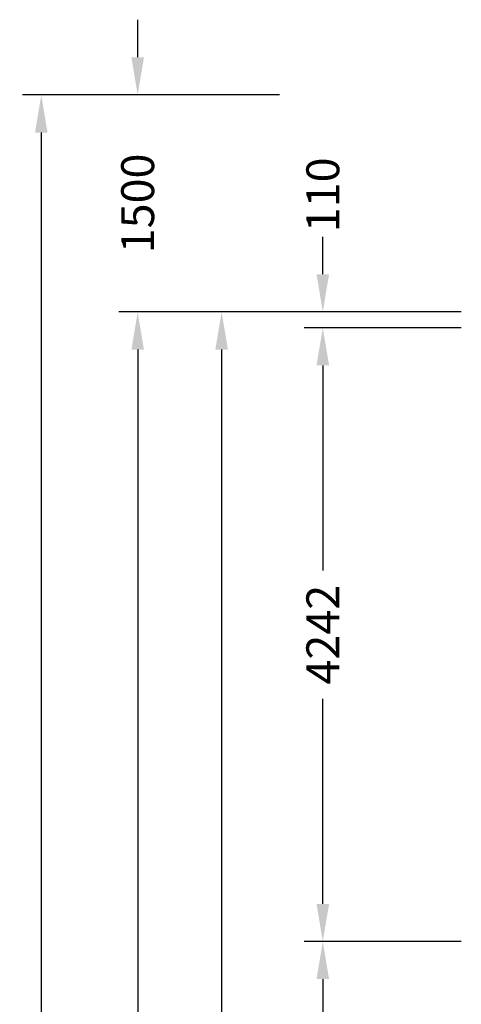
# Model space of a CAD drawing. Extents: x 6799 to 29206, y -23438 to -5348.
# Drawn here: x 6799 to 9852, y -12154 to -5348 of the extents above; entities that cross this region are included whole.
import ezdxf

# ---------------------------------------------------------------- set-up
doc = ezdxf.new("R2010")
doc.units = 0
doc.header["$LTSCALE"] = 350
doc.header["$MEASUREMENT"] = 0
doc.layers.add('BEM', color=7, linetype='CONTINUOUS', lineweight=35)
doc.layers.add('BEM-SI-MIN', color=7, linetype='CONTINUOUS', lineweight=35)
doc.styles.get("Standard").update_dxf_attribs({"font": 'isocp2.shx'})
doc.dimstyles.new('Europa 1-75', dxfattribs={"dimscale": 65, "dimtxt": 3.5, "dimasz": 4, "dimexe": 2, "dimexo": 0, "dimgap": 2, "dimtad": 0, "dimdec": 0, "dimzin": 0, "dimdsep": 46, "dimtxsty": 'Standard', "dimcen": 2, "dimadec": 0, "dimazin": 0, "dimtfac": 1, "dimtdec": 0, "dimtofl": 0, "dimtmove": 0, "dimatfit": 3, "dimfxl": 2, "dimtolj": 1, "dimtzin": 0, "dimarcsym": 0})

# ---------------------------------------------------------------- blocks, each defined once
blk = doc.blocks.new('*D24')
at = {"layer": 'BEM', "color": 0, "lineweight": -2, "transparency": 16777216}
for p, q in [((9851.9, -7477.7), (8764.4, -7477.7)), ((8894.4, -7737.7), (8894.4, -9154.8)), ((8894.4, -11459.9), (8894.4, -10042.8)), ((9851.9, -11719.9), (8764.4, -11719.9))]:
    blk.add_line(p, q, dxfattribs=at)
at = {"layer": 'BEM', "color": 0, "transparency": 16777216}
for points in [[(8851.1, -7737.7), (8937.7, -7737.7), (8894.4, -7477.7)], [(8851.1, -11459.9), (8937.7, -11459.9), (8894.4, -11719.9)]]:
    blk.add_solid(points, dxfattribs=at)
at = {"layer": 'BEM', "color": 0, "transparency": 16777216, "insert": (8894.4, -9598.8), "char_height": 227.5, "attachment_point": 5, "rotation": 90}
blk.add_mtext('\\A1;4242', dxfattribs=at)
blk = doc.blocks.new('*D25')
at = {"layer": 'BEM', "color": 0, "lineweight": -2, "transparency": 16777216}
for p, q in [((9851.9, -11719.9), (8764.4, -11719.9)), ((8894.4, -11979.9), (8894.4, -12523.4)), ((8894.4, -13935.5), (8894.4, -13392)), ((9851.9, -14195.5), (8764.4, -14195.5))]:
    blk.add_line(p, q, dxfattribs=at)
at = {"layer": 'BEM', "color": 0, "transparency": 16777216}
for points in [[(8851.1, -11979.9), (8937.7, -11979.9), (8894.4, -11719.9)], [(8851.1, -13935.5), (8937.7, -13935.5), (8894.4, -14195.5)]]:
    blk.add_solid(points, dxfattribs=at)
at = {"layer": 'BEM', "color": 0, "transparency": 16777216, "insert": (8894.4, -12957.7), "char_height": 227.5, "attachment_point": 5, "rotation": 90}
blk.add_mtext('\\A1;2476', dxfattribs=at)
blk = doc.blocks.new('*D31')
at = {"layer": 'BEM', "color": 0, "lineweight": -2, "transparency": 16777216}
for p, q in [((8894.4, -7107.7), (8894.4, -6847.7)), ((9851.9, -7367.7), (8764.4, -7367.7)), ((9851.9, -7477.7), (8764.4, -7477.7)), ((8894.4, -7737.7), (8894.4, -7997.7))]:
    blk.add_line(p, q, dxfattribs=at)
at = {"layer": 'BEM', "color": 0, "transparency": 16777216}
for points in [[(8851.1, -7107.7), (8937.7, -7107.7), (8894.4, -7367.7)], [(8851.1, -7737.7), (8937.7, -7737.7), (8894.4, -7477.7)]]:
    blk.add_solid(points, dxfattribs=at)
at = {"layer": 'BEM', "color": 0, "transparency": 16777216, "insert": (8894.4, -6558.4), "char_height": 227.5, "attachment_point": 5, "rotation": 90}
blk.add_mtext('\\A1;110', dxfattribs=at)
blk = doc.blocks.new('*D32')
at = {"layer": 'BEM', "color": 0, "lineweight": -2, "transparency": 16777216}
for p, q in [((8764.4, -7367.7), (8065.1, -7367.7)), ((8195.1, -7627.7), (8195.1, -13318.1)), ((8195.1, -19960.5), (8195.1, -14270.1)), ((8764.4, -20220.5), (8065.1, -20220.5))]:
    blk.add_line(p, q, dxfattribs=at)
at = {"layer": 'BEM', "color": 0, "transparency": 16777216}
for points in [[(8151.7, -7627.7), (8238.4, -7627.7), (8195.1, -7367.7)], [(8151.7, -19960.5), (8238.4, -19960.5), (8195.1, -20220.5)]]:
    blk.add_solid(points, dxfattribs=at)
at = {"layer": 'BEM', "color": 0, "transparency": 16777216, "insert": (8195.1, -13794.1), "char_height": 227.5, "attachment_point": 5, "rotation": 90}
blk.add_mtext('\\A1;12853', dxfattribs=at)
blk = doc.blocks.new('*D34')
at = {"layer": 'BEM-SI-MIN', "color": 0, "lineweight": -2, "transparency": 16777216}
for p, q in [((8595.9, -7367.7), (7484.5, -7367.7)), ((7614.5, -7627.7), (7614.5, -13318.1)), ((7614.5, -19960.5), (7614.5, -14270.1)), ((8595.9, -20220.5), (7484.5, -20220.5))]:
    blk.add_line(p, q, dxfattribs=at)
at = {"layer": 'BEM-SI-MIN', "color": 0, "transparency": 16777216}
for points in [[(7571.2, -7627.7), (7657.8, -7627.7), (7614.5, -7367.7)], [(7571.2, -19960.5), (7657.8, -19960.5), (7614.5, -20220.5)]]:
    blk.add_solid(points, dxfattribs=at)
at = {"layer": 'BEM-SI-MIN', "color": 0, "transparency": 16777216, "insert": (7614.5, -13794.1), "char_height": 227.5, "attachment_point": 5, "rotation": 90}
blk.add_mtext('\\A1;12853', dxfattribs=at)
blk = doc.blocks.new('*D59')
at = {"layer": 'BEM-SI-MIN', "color": 0, "lineweight": -2, "transparency": 16777216}
for p, q in [((7614.5, -5607.7), (7614.5, -5347.7)), ((8595.9, -5867.7), (7484.5, -5867.7)), ((8595.9, -7367.7), (7484.5, -7367.7)), ((7614.5, -7627.7), (7614.5, -7887.7))]:
    blk.add_line(p, q, dxfattribs=at)
at = {"layer": 'BEM-SI-MIN', "color": 0, "transparency": 16777216}
for points in [[(7571.2, -5607.7), (7657.8, -5607.7), (7614.5, -5867.7)], [(7571.2, -7627.7), (7657.8, -7627.7), (7614.5, -7367.7)]]:
    blk.add_solid(points, dxfattribs=at)
at = {"layer": 'BEM-SI-MIN', "color": 0, "transparency": 16777216, "insert": (7614.5, -6617.7), "char_height": 227.5, "attachment_point": 5, "rotation": 90}
blk.add_mtext('\\A1;1500', dxfattribs=at)
blk = doc.blocks.new('*D60')
at = {"layer": 'BEM-SI-MIN', "color": 0, "lineweight": -2, "transparency": 16777216}
for p, q in [((7614.5, -5867.7), (6818.2, -5867.7)), ((6948.2, -6127.7), (6948.2, -13318.1)), ((6948.2, -21460.5), (6948.2, -14270.1)), ((7484.5, -21720.5), (6818.2, -21720.5))]:
    blk.add_line(p, q, dxfattribs=at)
at = {"layer": 'BEM-SI-MIN', "color": 0, "transparency": 16777216}
for points in [[(6904.9, -6127.7), (6991.5, -6127.7), (6948.2, -5867.7)], [(6904.9, -21460.5), (6991.5, -21460.5), (6948.2, -21720.5)]]:
    blk.add_solid(points, dxfattribs=at)
at = {"layer": 'BEM-SI-MIN', "color": 0, "transparency": 16777216, "insert": (6948.2, -13794.1), "char_height": 227.5, "attachment_point": 5, "rotation": 90}
blk.add_mtext('\\A1;15853', dxfattribs=at)

msp = doc.modelspace()

# ---------------------------------------------------------------- dimensions: what is measured, and where the dimension line sits
at = {"layer": 'BEM'}
for base, p1, p2, picture, middle in [((8894.4, -7367.7, 5000), (9851.9, -7477.7, 5000), (9851.9, -7367.7, 5000), '*D31', (8894.4, -6558.4, 5000)), ((8195.1, -20220.5, 5000), (8764.4, -7367.7, 5000), (8764.4, -20220.5, 5000), '*D32', (8195.1, -13794.1, 5000)), ((8894.4, -11719.9, 5000), (9851.9, -7477.7, 5000), (9851.9, -11719.9, 5000), '*D24', (8894.4, -9598.8, 5000)), ((8894.4, -14195.5, 5000), (9851.9, -11719.9, 10206.5), (9851.9, -14195.5, 7406.3), '*D25', (8894.4, -12957.7, 5000))]:
    dim = msp.add_linear_dim(base=base, p1=p1, p2=p2, angle=90, dimstyle='Europa 1-75', dxfattribs=at)
    dim.commit()
    dim.dimension.update_dxf_attribs({"geometry": picture, "text_midpoint": middle})
at = {"layer": 'BEM-SI-MIN'}
dim = msp.add_linear_dim(base=(7614.5, -5867.7, 5000), p1=(8595.9, -7367.7, 5000), p2=(8595.9, -5867.7, 5000), angle=90, dimstyle='Europa 1-75', dxfattribs=at)
dim.commit()
dim.dimension.update_dxf_attribs({"geometry": '*D59', "text_midpoint": (7614.5, -6617.7, 5000)})
for base, p1, p2, picture, middle in [((6948.2, -21720.5, 5000), (7614.5, -5867.7, 5000), (7484.5, -21720.5, 5000), '*D60', (6948.2, -13794.1, 5000)), ((7614.5, -20220.5, 5000), (8595.9, -7367.7, 5000), (8595.9, -20220.5, 5000), '*D34', (7614.5, -13794.1, 5000))]:
    dim = msp.add_linear_dim(base=base, p1=p1, p2=p2, angle=90, dimstyle='Europa 1-75', dxfattribs=at)
    dim.commit()
    dim.dimension.update_dxf_attribs({"geometry": picture, "text_midpoint": middle, "dimtype": 160})

doc.saveas('drawing.dxf')
